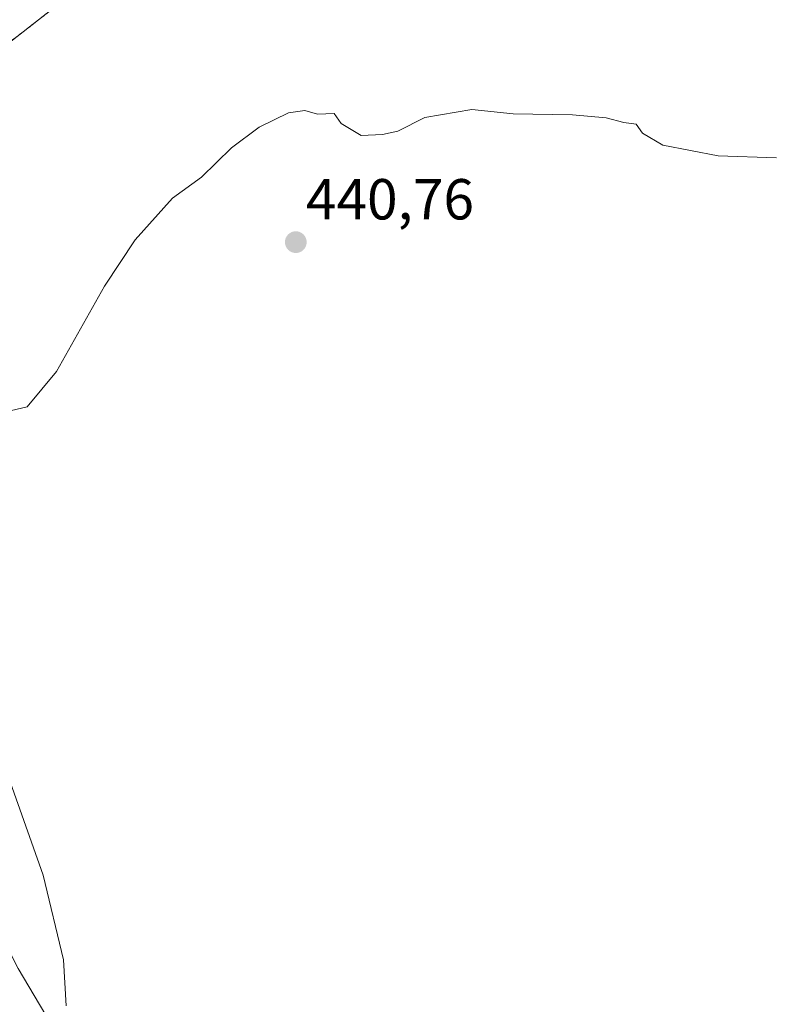
# Model space of a CAD drawing. Units: metres. Extents: x 607289 to 610750, y 4738520 to 4740888.
# Drawn here: x 609437 to 609568, y 4738791 to 4738961 of the extents above; entities that cross this region are included whole.
import ezdxf
from ezdxf.enums import TextEntityAlignment as Align

# ---------------------------------------------------------------- set-up
doc = ezdxf.new("R2010")
doc.units = ezdxf.units.M
doc.header["$MEASUREMENT"] = 0
doc.linetypes.add('TRAZOS', pattern=[0.75, 0.5, -0.25])
for name, color, linetype, lineweight in [('Arbolado forestal', 92, 'TRAZOS', 0), ('Arbolado forestal CxS', 92, 'Continuous', 0), ('Carátula', 7, 'Continuous', 5), ('Cultivos herbáceos CxS', 92, 'Continuous', 0), ('Curva de nivel normal', 36, 'Continuous', 0), ('Pastizal CxS', 92, 'Continuous', 0), ('Punto de cota en terreno', 7, 'Continuous', 0), ('Rótulo de punto de cota en terreno', 19, 'Continuous', 0)]:
    doc.layers.add(name, color=color, linetype=linetype, lineweight=lineweight)
doc.styles.add('Arial', font='txt', dxfattribs={"height": 0.2})

# ---------------------------------------------------------------- blocks, each defined once
blk = doc.blocks.new('*U150')
at = {"layer": 'Cultivos herbáceos CxS', "color": 92, "linetype": 'Continuous', "lineweight": 0}
blk.add_polyline3d([(609461.75, 4738755.47, 441.35), (609437.17, 4738796.95, 439.13), (609414.89, 4738840.74, 438.38), (609423.34, 4738883.76, 439.7), (609425.65, 4738912.95, 438.8), (609424.11, 4738934.46, 438.1), (609428.72, 4738952.13, 436.97), (609442.55, 4738962.88, 437.85)], dxfattribs=at)
blk = doc.blocks.new('*U152')
at = {"layer": 'Arbolado forestal CxS', "color": 92, "linetype": 'Continuous', "lineweight": 0}
blk.add_polyline3d([(609442.55, 4738962.88, 437.85), (609428.72, 4738952.13, 436.97), (609424.11, 4738934.46, 438.1), (609425.65, 4738912.95, 438.8), (609423.34, 4738883.76, 439.7), (609414.89, 4738840.74, 438.38), (609405.27, 4738837.81, 432.5), (609382.59, 4738794.38, 419.31), (609369.09, 4738782.38, 415.27)], dxfattribs=at)
blk = doc.blocks.new('5PATER')
at = {"layer": 'Carátula', "linetype": 'Continuous', "lineweight": 5}
h = blk.add_hatch(color=250, dxfattribs=at)
edge = h.paths.add_edge_path()
edge.add_ellipse((0, 0.01), major_axis=(-1.33, -1.34), ratio=0.999422, start_angle=0, end_angle=360)

msp = doc.modelspace()

# ---------------------------------------------------------------- linework, layer by layer
at = {"layer": 'Arbolado forestal', "color": 92, "linetype": 'TRAZOS', "lineweight": 0}
msp.add_polyline3d([(609442.55, 4738962.88, 437.85), (609428.72, 4738952.13, 436.97), (609424.11, 4738934.46, 438.1), (609425.65, 4738912.95, 438.8), (609423.34, 4738883.76, 439.7), (609414.89, 4738840.74, 438.38)], dxfattribs=at)
at = {"layer": 'Cultivos herbáceos CxS', "color": 92, "linetype": 'Continuous', "lineweight": 0}
for points in [[(609442.55, 4738962.88, 437.85), (609428.72, 4738952.13, 436.97), (609424.11, 4738934.46, 438.1), (609425.65, 4738912.95, 438.8), (609423.34, 4738883.76, 439.7), (609414.89, 4738840.74, 438.38)], [(609382.59, 4738794.38, 419.31), (609384.88, 4738790.25, 418.78), (609390.09, 4738780.88, 418.58), (609398.34, 4738768.88, 420.02), (609406.58, 4738729.14, 418.51), (609416.33, 4738702.14, 419.47), (609441.08, 4738664.65, 421.03), (609479.32, 4738630.9, 424.42), (609499.56, 4738617.41, 424.25), (609508.61, 4738619.5, 426.27), (609519.36, 4738644.08, 434.18), (609528.06, 4738661.65, 438.8), (609510.06, 4738671.4, 439.71), (609495.07, 4738684.14, 439.71), (609479.32, 4738708.14, 439.1), (609461.75, 4738755.47, 441.35), (609437.17, 4738796.95, 439.13), (609414.89, 4738840.74, 438.38)]]:
    msp.add_polyline3d(points, dxfattribs=at)
at = {"layer": 'Curva de nivel normal', "color": 36, "linetype": 'Continuous', "lineweight": 0}
for points in [[(609435.07, 4738893.46, 440), (609438.74, 4738894.37, 440), (609443.85, 4738900.45, 440), (609452.19, 4738915.25, 440), (609457.5, 4738923.33, 440), (609463.99, 4738930.52, 440), (609469, 4738934.2, 440), (609474.2, 4738939.24, 440), (609479.01, 4738942.86, 440), (609484.1, 4738945.34, 440), (609486.9, 4738945.76, 440), (609489.1, 4738945.08, 440), (609492.03, 4738945.22, 440), (609493.25, 4738943.46, 440), (609496.69, 4738941.39, 440), (609500.4, 4738941.58, 440), (609503.06, 4738942.16, 440), (609507.73, 4738944.53, 440), (609515.9, 4738945.93, 440), (609523.08, 4738945.15, 440), (609533.37, 4738945, 440), (609539.2, 4738944.48, 440), (609542.26, 4738943.64, 440), (609544.41, 4738943.38, 440), (609545.54, 4738941.78, 440), (609549.05, 4738939.73, 440), (609558.62, 4738937.85, 440), (609568.77, 4738937.51, 440)], [(609445.5, 4738790.45, 440), (609445.04, 4738798.45, 440), (609441.51, 4738813.11, 440), (609432.74, 4738837.78, 440)]]:
    msp.add_polyline3d(points, dxfattribs=at)
at = {"layer": 'Pastizal CxS', "color": 92, "linetype": 'Continuous', "lineweight": 0}
msp.add_polyline3d([(609382.59, 4738794.38, 419.31), (609405.27, 4738837.81, 432.5), (609414.89, 4738840.74, 438.38), (609437.17, 4738796.95, 439.13), (609461.75, 4738755.47, 441.35), (609479.32, 4738708.14, 439.1), (609495.07, 4738684.14, 439.71), (609510.06, 4738671.4, 439.71), (609528.06, 4738661.65, 438.8), (609519.36, 4738644.08, 434.18), (609508.61, 4738619.5, 426.27), (609499.56, 4738617.4, 424.25), (609479.32, 4738630.9, 424.42), (609441.08, 4738664.65, 421.03), (609416.33, 4738702.14, 419.47), (609406.58, 4738729.14, 418.51), (609398.34, 4738768.88, 420.02), (609390.09, 4738780.88, 418.58), (609384.88, 4738790.25, 418.78), (609382.59, 4738794.38, 419.31)], close=True, dxfattribs=at)
msp.add_polyline3d([(609382.59, 4738794.38, 419.31), (609384.88, 4738790.25, 418.78), (609390.09, 4738780.88, 418.58), (609398.34, 4738768.88, 420.02), (609406.58, 4738729.14, 418.51), (609416.33, 4738702.14, 419.47), (609441.08, 4738664.65, 421.03), (609479.32, 4738630.9, 424.42), (609499.56, 4738617.41, 424.25), (609508.61, 4738619.5, 426.27), (609519.36, 4738644.08, 434.18), (609528.06, 4738661.65, 438.8), (609510.06, 4738671.4, 439.71), (609495.07, 4738684.14, 439.71), (609479.32, 4738708.14, 439.1), (609461.75, 4738755.47, 441.35), (609437.17, 4738796.95, 439.13), (609414.89, 4738840.74, 438.38)], dxfattribs=at)

# ---------------------------------------------------------------- block references
at = {"layer": 'Arbolado forestal CxS', "color": 92, "linetype": 'Continuous', "lineweight": 0}
msp.add_blockref('*U152', (0, 0), dxfattribs=at)
at = {"layer": 'Cultivos herbáceos CxS', "color": 92, "linetype": 'Continuous', "lineweight": 0}
msp.add_blockref('*U150', (0, 0), dxfattribs=at)
at = {"layer": 'Punto de cota en terreno', "linetype": 'Continuous', "lineweight": 0}
msp.add_blockref('5PATER', (609485.36, 4738922.9, 440.76), dxfattribs=at)

# ---------------------------------------------------------------- texts
at = {"layer": 'Rótulo de punto de cota en terreno', "color": 19, "linetype": 'Continuous', "lineweight": 0, "style": 'Arial'}
msp.add_text('440,76', height=7, dxfattribs=at).set_placement((609487.12, 4738924.66), align=Align.BOTTOM_LEFT)

doc.saveas('drawing.dxf')
